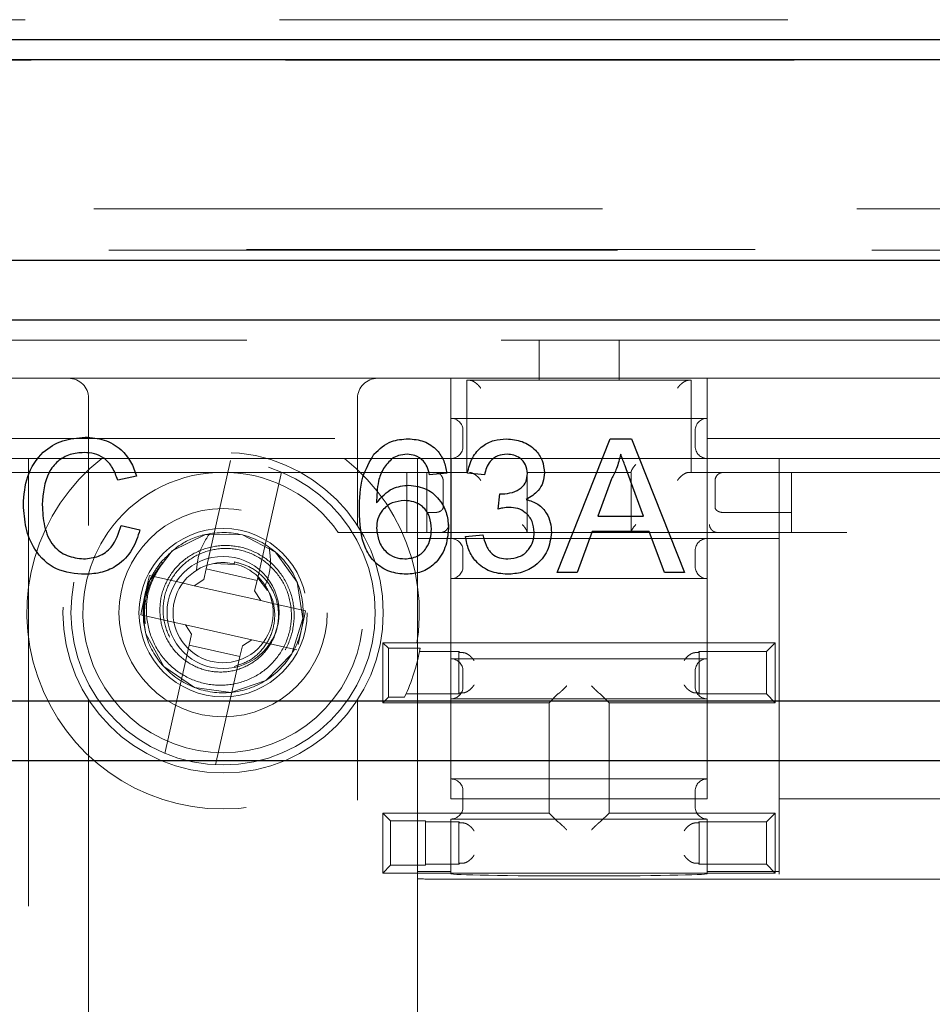
# Model space of a CAD drawing. Units: millimetres. Extents: x 11 to 205, y 5 to 292.
# Drawn here: x 70 to 73, y 170 to 173 of the extents above; entities that cross this region are included whole.
import ezdxf

# ---------------------------------------------------------------- set-up
doc = ezdxf.new("R2010")
doc.units = ezdxf.units.MM
doc.linetypes.add('HIDDEN', pattern=[1.905, 1.27, -0.635])

msp = doc.modelspace()

# ---------------------------------------------------------------- linework, layer by layer
at = {"color": 7, "linetype": 'HIDDEN', "lineweight": 18}
for p, q in [((67.1947, 172.9112), (73.5335, 172.9112)), ((67.2099, 172.8104), (73.5184, 172.8104)), ((73.7163, 172.4393), (67.1119, 172.4393)), ((64.8641, 172.3358), (74.6659, 172.3358)), ((67.1128, 172.3375), (73.7154, 172.3375)), ((69.6531, 172.1112), (71.6531, 172.1112)), ((71.6531, 172.0112), (71.6531, 172.1112)), ((71.6531, 172.1112), (71.8531, 172.1112)), ((71.8531, 172.1112), (74.3141, 172.1112)), ((71.8531, 172.1112), (71.8531, 172.0112)), ((71.4331, 172.0162), (69.8731, 172.0162)), ((71.4331, 172.0162), (71.4331, 171.8662)), ((71.4331, 172.0162), (72.0731, 172.0162)), ((71.6531, 172.0112), (71.4731, 172.0112)), ((71.4731, 172.0112), (71.4731, 171.7812)), ((71.8531, 172.0112), (71.6531, 172.0112)), ((72.0331, 172.0112), (71.8531, 172.0112)), ((72.0331, 172.0112), (72.0331, 171.7812)), ((72.0731, 171.8662), (72.0731, 172.0162)), ((72.9551, 172.0162), (72.0731, 172.0162)), ((70.5283, 171.9662), (70.5283, 171.6486)), ((71.1999, 171.6486), (71.1999, 171.9662)), ((72.0731, 171.9162), (71.4331, 171.9162)), ((71.4631, 171.8462), (71.4631, 171.8862)), ((72.0431, 171.8462), (72.0431, 171.8862)), ((69.8731, 171.8662), (71.4331, 171.8662)), ((71.4331, 171.8662), (71.4331, 171.8162)), ((72.0731, 171.8662), (72.9551, 171.8662)), ((72.0731, 171.8162), (72.0731, 171.8662)), ((71.4331, 171.8162), (69.8731, 171.8162)), ((70.3783, 171.667), (70.3783, 171.8162)), ((70.822, 171.5404), (70.8827, 171.8108)), ((71.3499, 171.8162), (71.3499, 171.667)), ((71.4338, 171.8162), (71.4331, 171.8162)), ((71.4331, 171.8162), (71.4331, 171.5162)), ((71.4338, 171.8162), (72.0725, 171.8162)), ((71.4338, 171.8162), (71.4338, 171.6162)), ((72.0731, 171.8162), (72.0725, 171.8162)), ((72.0725, 171.6162), (72.0725, 171.8162)), ((72.9551, 171.8162), (72.0731, 171.8162)), ((72.0731, 171.5162), (72.0731, 171.8162)), ((72.2531, 171.8162), (72.2531, 171.6162)), ((69.8331, 171.7812), (70.8478, 171.7812)), ((70.8804, 171.7812), (70.8478, 171.7812)), ((70.8804, 171.7812), (71.4731, 171.7812)), ((71.0096, 171.7823), (70.9489, 171.5119)), ((71.3231, 171.6312), (71.3231, 171.7812)), ((71.3731, 171.6312), (71.3731, 171.7812)), ((71.6231, 171.7812), (71.6231, 171.6312)), ((71.6231, 171.7812), (71.8831, 171.7812)), ((71.8831, 171.6312), (71.8831, 171.7812)), ((72.0266, 171.7812), (72.0331, 171.7812)), ((72.0331, 171.7812), (72.9955, 171.7812)), ((72.2831, 171.7812), (72.2831, 171.6312)), ((71.4137, 171.6936), (71.4137, 171.7612)), ((72.0926, 171.7612), (72.0926, 171.6936)), ((71.3932, 171.6812), (71.3731, 171.6812)), ((71.3937, 171.6812), (71.3932, 171.6812)), ((72.113, 171.6812), (72.1126, 171.6812)), ((72.2831, 171.6812), (72.113, 171.6812)), ((68.9516, 171.6312), (70.5766, 171.6312)), ((71.1516, 171.6312), (74.3141, 171.6312)), ((71.4331, 171.6162), (71.3499, 171.6162)), ((71.4331, 171.6162), (71.4338, 171.6162)), ((72.0725, 171.6162), (71.4338, 171.6162)), ((72.0725, 171.6162), (72.0731, 171.6162)), ((72.2531, 171.6162), (72.0731, 171.6162)), ((72.2531, 171.6162), (72.2531, 170.7854)), ((71.4631, 171.5462), (71.4631, 171.5862)), ((72.0431, 171.5462), (72.0431, 171.5862)), ((70.7077, 171.5558), (70.7134, 171.5564)), ((70.822, 171.5404), (70.816, 171.5138)), ((70.9489, 171.5119), (70.822, 171.5404)), ((70.8936, 171.5518), (70.8407, 171.5538)), ((70.8926, 171.5579), (70.8915, 171.5532)), ((70.6769, 171.5105), (70.661, 171.4395)), ((70.6802, 171.5238), (70.6769, 171.5105)), ((70.7616, 171.5055), (70.6802, 171.5238)), ((70.7921, 171.4986), (70.816, 171.5138)), ((70.9429, 171.4853), (70.9489, 171.5119)), ((70.9508, 171.5182), (70.9748, 171.4866)), ((71.4331, 171.5162), (71.4331, 171.3162)), ((71.4331, 171.5162), (72.0731, 171.5162)), ((72.0731, 171.3162), (72.0731, 171.5162)), ((70.3783, 171.3671), (70.3783, 171.4954)), ((70.7616, 171.5055), (70.7921, 171.4986)), ((70.7921, 171.4986), (70.958, 171.4614)), ((70.9429, 171.4853), (70.958, 171.4614)), ((71.3499, 171.4954), (71.3499, 171.3671)), ((70.958, 171.4614), (70.9885, 171.4545)), ((70.661, 171.4395), (70.6583, 171.4262)), ((71.07, 171.4362), (70.9885, 171.4545)), ((71.0672, 171.4229), (71.07, 171.4362)), ((70.6583, 171.4262), (70.7397, 171.4079)), ((71.0513, 171.3519), (71.0672, 171.4229)), ((70.67, 171.4045), (70.6655, 171.4081)), ((70.7702, 171.401), (70.7397, 171.4079)), ((70.7854, 171.3772), (70.7702, 171.401)), ((70.9361, 171.3638), (70.7702, 171.401)), ((70.7854, 171.3772), (70.7794, 171.3505)), ((70.9361, 171.3638), (70.9122, 171.3487)), ((70.9666, 171.357), (70.9361, 171.3638)), ((70.7187, 171.0801), (70.7794, 171.3505)), ((70.7794, 171.3505), (70.9062, 171.322)), ((70.9062, 171.322), (70.9122, 171.3487)), ((70.9666, 171.357), (71.0481, 171.3387)), ((71.2631, 171.3562), (72.2431, 171.3562)), ((71.2771, 171.3423), (71.2631, 171.3562)), ((71.2631, 171.2062), (71.2631, 171.3562)), ((71.2771, 171.2202), (71.2771, 171.3423)), ((71.2771, 171.3423), (71.3561, 171.3423)), ((72.2208, 171.3339), (72.2431, 171.3562)), ((72.2431, 171.3562), (72.2431, 171.2062)), ((70.9062, 171.322), (70.8455, 171.0517)), ((71.3545, 171.3339), (71.4531, 171.3339)), ((72.0731, 171.3162), (71.4331, 171.3162)), ((71.4331, 171.3162), (71.4331, 171.2162)), ((71.4531, 171.2286), (71.4531, 171.3339)), ((71.4552, 171.3318), (71.4531, 171.3339)), ((72.051, 171.3318), (72.0531, 171.3339)), ((72.0531, 171.3339), (72.2208, 171.3339)), ((72.0531, 171.3339), (72.0531, 171.2286)), ((72.0731, 171.2162), (72.0731, 171.3162)), ((72.2208, 171.3339), (72.2208, 171.2286)), ((71.4631, 171.2462), (71.4631, 171.2862)), ((72.0431, 171.2462), (72.0431, 171.2862)), ((71.2771, 171.2202), (71.2631, 171.2062)), ((71.3172, 171.2202), (71.2771, 171.2202)), ((71.4531, 171.2286), (71.321, 171.2286)), ((71.4331, 171.2162), (71.4331, 171.0162)), ((71.4331, 171.2162), (72.0731, 171.2162)), ((71.4552, 171.2307), (71.4531, 171.2286)), ((71.7003, 171.2284), (71.6781, 171.2062)), ((71.8059, 171.2284), (71.8281, 171.2062)), ((72.051, 171.2307), (72.0531, 171.2286)), ((72.2208, 171.2286), (72.0531, 171.2286)), ((72.0731, 171.0162), (72.0731, 171.2162)), ((72.2208, 171.2286), (72.2431, 171.2062)), ((70.3783, 168.7935), (70.3783, 171.1954)), ((70.5283, 171.2138), (70.5283, 153.8186)), ((71.1999, 153.8186), (71.1999, 171.2138)), ((71.6781, 171.2062), (71.2631, 171.2062)), ((71.3499, 171.1954), (71.3499, 163.2383)), ((71.6781, 170.9312), (71.6781, 171.2062)), ((72.2431, 171.2062), (71.8281, 171.2062)), ((71.8281, 171.2062), (71.8281, 170.9312)), ((72.0731, 171.0162), (71.4331, 171.0162)), ((71.4331, 171.0162), (71.4331, 170.9662)), ((72.0731, 170.9662), (72.0731, 171.0162)), ((71.4631, 170.9462), (71.4631, 170.9862)), ((72.0431, 170.9462), (72.0431, 170.9862)), ((71.4331, 170.9662), (72.0731, 170.9662)), ((72.7915, 170.9662), (72.2531, 170.9662)), ((71.2631, 170.9312), (71.6781, 170.9312)), ((71.2631, 170.7812), (71.2631, 170.9312)), ((71.2825, 170.9118), (71.2631, 170.9312)), ((71.7003, 170.909), (71.6781, 170.9312)), ((71.8059, 170.909), (71.8281, 170.9312)), ((71.8281, 170.9312), (72.2431, 170.9312)), ((72.2208, 170.9089), (72.2431, 170.9312)), ((72.2431, 170.9312), (72.2431, 170.7812)), ((71.2825, 170.8006), (71.2825, 170.9118)), ((71.2825, 170.9118), (71.3693, 170.9118)), ((71.3693, 170.9118), (71.3693, 170.8006)), ((71.3693, 170.9089), (71.4531, 170.9089)), ((71.4331, 170.9162), (71.4331, 170.7854)), ((71.4331, 170.9162), (72.0731, 170.9162)), ((71.4531, 170.8036), (71.4531, 170.9089)), ((71.4552, 170.9068), (71.4531, 170.9089)), ((72.051, 170.9068), (72.0531, 170.9089)), ((72.0531, 170.9089), (72.2208, 170.9089)), ((72.0531, 170.9089), (72.0531, 170.8036)), ((72.0731, 170.7854), (72.0731, 170.9162)), ((72.2208, 170.9089), (72.2208, 170.8036)), ((71.2825, 170.8006), (71.2631, 170.7812)), ((71.3693, 170.8006), (71.2825, 170.8006)), ((71.4531, 170.8036), (71.3693, 170.8036)), ((71.4552, 170.8057), (71.4531, 170.8036)), ((72.051, 170.8057), (72.0531, 170.8036)), ((72.2208, 170.8036), (72.0531, 170.8036)), ((72.2208, 170.8036), (72.2431, 170.7812)), ((72.2431, 170.7812), (71.2631, 170.7812)), ((71.4331, 170.7854), (71.3499, 170.7854)), ((71.4331, 170.7797), (71.4331, 170.7854)), ((72.0731, 170.7854), (72.0731, 170.7797)), ((72.2531, 170.7854), (72.0731, 170.7854)), ((72.2531, 170.7784), (72.2531, 170.7854)), ((71.3999, 170.7662), (73.665, 170.7662))]:
    msp.add_line(p, q, dxfattribs=at)
at = {"color": 7, "linetype": 'Continuous', "lineweight": 25}
for p, q in [((74.7141, 172.8612), (64.8141, 172.8612)), ((74.6659, 172.8112), (64.8641, 172.8112)), ((65.4641, 172.3112), (74.0659, 172.3112)), ((74.0659, 172.1612), (65.4641, 172.1612)), ((71.6981, 171.5312), (71.8306, 171.8651)), ((71.8306, 171.8651), (71.8837, 171.8651)), ((71.8837, 171.8651), (72.0163, 171.5312)), ((71.4227, 171.7795), (71.3799, 171.7752)), ((71.5169, 171.7752), (71.4741, 171.7795)), ((70.6479, 171.7723), (70.6009, 171.7622)), ((71.8344, 171.7649), (71.8002, 171.6724)), ((71.9142, 171.6724), (71.8817, 171.7602)), ((71.5507, 171.6896), (71.5551, 171.7281)), ((71.8002, 171.6724), (71.9142, 171.6724)), ((70.6094, 171.649), (70.6565, 171.6381)), ((71.786, 171.6339), (71.748, 171.5312)), ((71.9284, 171.6339), (71.786, 171.6339)), ((71.9663, 171.5312), (71.9284, 171.6339)), ((71.4698, 171.6211), (71.5126, 171.6254)), ((71.748, 171.5312), (71.6981, 171.5312)), ((72.0163, 171.5312), (71.9663, 171.5312)), ((65.4641, 171.2112), (74.0659, 171.2112)), ((74.0659, 171.0612), (65.4641, 171.0612))]:
    msp.add_line(p, q, dxfattribs=at)
at = {"color": 7, "linetype": 'HIDDEN', "lineweight": 18, "flags": 128}
msp.add_lwpolyline([(70.6655, 171.4081), (70.6664, 171.4611), (70.6814, 171.5124), (70.7373, 171.5858), (70.8201, 171.6263), (70.9126, 171.6252), (70.9949, 171.5825), (71.0489, 171.5077), (71.0636, 171.4167), (71.0357, 171.3284), (70.971, 171.2621), (70.8838, 171.2322), (70.7923, 171.2445), (70.7159, 171.2969), (70.6713, 171.378), (70.6655, 171.4081), (70.6655, 171.4081)], dxfattribs=at)
at = {"color": 7, "linetype": 'HIDDEN', "lineweight": 18}
for centre, radius in [((70.8641, 171.4312), 0.4), ((70.8641, 171.4312), 0.38), ((70.8641, 171.4312), 0.26), ((70.8641, 171.4312), 0.21), ((70.8641, 171.4316), 0.14)]:
    msp.add_circle(centre, radius, dxfattribs=at)
for centre, radius, start, end in [((70.4783, 171.9662), 0.05, 0, 90), ((71.2499, 171.9662), 0.05, 90, 180), ((71.4331, 171.8862), 0.03, 0, 90), ((72.0731, 171.8862), 0.03, 90, 180), ((71.4331, 171.8462), 0.03, 270, 0), ((72.0731, 171.8462), 0.03, 180, 270), ((70.8641, 171.4312), 0.49, 128.2132, 51.7868), ((70.8641, 171.4316), 0.35, 92.6697, 145.2258), ((70.8641, 171.4316), 0.35, 34.7742, 87.3303), ((72.1131, 171.7612), 0.02, 90, 91.593), ((70.8641, 171.4316), 0.35, 145.2258, 34.7742), ((71.4331, 171.5862), 0.03, 0, 90), ((72.0731, 171.5862), 0.03, 90, 180), ((70.8641, 171.4312), 0.196, 140.291, 187.8406), ((70.8641, 171.4312), 0.125, 77.3482, 32.5648), ((70.8641, 171.4312), 0.125, 32.5648, 77.3482), ((71.4331, 171.5462), 0.03, 270, 0), ((72.0731, 171.5462), 0.03, 180, 270), ((70.8641, 171.4316), 0.5, 334.9865, 349.7067), ((71.4331, 171.2862), 0.03, 0, 90), ((72.0731, 171.2862), 0.03, 90, 180), ((71.4331, 171.2462), 0.03, 270, 0), ((72.0731, 171.2462), 0.03, 180, 270), ((71.4331, 170.9862), 0.03, 0, 90), ((72.0731, 170.9862), 0.03, 90, 180), ((71.4331, 170.9462), 0.03, 270, 0), ((72.0731, 170.9462), 0.03, 180, 270)]:
    msp.add_arc(centre, radius, start, end, dxfattribs=at)
for centre, major_axis, start_param, end_param in [((71.4752, 171.3318), (0.02, 0), 3.159046, 4.06153), ((72.031, 171.3318), (0.02, 0), 5.363248, 6.265732), ((71.4752, 171.2307), (0.02, 0), 2.221655, 3.124139), ((71.7203, 171.2284), (0.02, 0), 3.005297, 3.124139), ((71.7859, 171.2284), (0.02, 0), 0.017453, 0.136295), ((72.031, 171.2307), (0.02, 0), 0.017453, 0.919938), ((71.4752, 170.9068), (0.02, 0), 3.159046, 4.06153), ((71.7203, 170.909), (0.02, 0), 3.159046, 3.277888), ((71.7859, 170.909), (0.02, 0), 6.14689, 6.265732), ((72.031, 170.9068), (0.02, 0), 5.363248, 6.265732), ((71.4752, 170.8057), (0.02, 0), 2.221655, 3.124139), ((72.031, 170.8057), (0.02, 0), 0.017453, 0.919938), ((71.7531, 170.7797), (0.32, 0), 3.141593, 6.283185), ((71.3999, 170.7671), (0.05, 0), 3.141593, 4.712389)]:
    msp.add_ellipse(centre, major_axis=major_axis, ratio=0.017455, start_param=start_param, end_param=end_param, dxfattribs=at)
for points, knots in [([(71.4797, 172.0112), (71.4811, 172.0111), (71.4839, 172.0108), (71.4893, 172.0085), (71.4959, 172.0042), (71.5024, 171.9982), (71.5061, 171.9935), (71.5075, 171.9913), (71.5076, 171.9912)], [0, 0, 0, 0, 0.140688, 0.280748, 0.478234, 0.757335, 0.992482, 1, 1, 1, 1]), ([(72.0266, 172.0112), (72.0251, 172.0111), (72.0223, 172.0108), (72.0169, 172.0085), (72.0104, 172.0042), (72.0039, 171.9982), (72.0002, 171.9935), (71.9987, 171.9913), (71.9987, 171.9912)], [0, 0, 0, 0, 0.140688, 0.280748, 0.478234, 0.757335, 0.992482, 1, 1, 1, 1]), ([(71.3937, 171.7812), (71.3955, 171.781), (71.3991, 171.7806), (71.4044, 171.7781), (71.4095, 171.7736), (71.4127, 171.7676), (71.4135, 171.7631), (71.4136, 171.7613), (71.4137, 171.7612)], [0, 0, 0, 0, 0.145113, 0.289489, 0.497606, 0.791717, 0.99237, 1, 1, 1, 1]), ([(71.4797, 171.7812), (71.4811, 171.7811), (71.4839, 171.7808), (71.4893, 171.7785), (71.4959, 171.7742), (71.5024, 171.7682), (71.5061, 171.7635), (71.5075, 171.7613), (71.5076, 171.7612)], [0, 0, 0, 0, 0.140688, 0.280748, 0.478234, 0.757335, 0.992482, 1, 1, 1, 1]), ([(71.8948, 171.8012), (71.8947, 171.8011), (71.8921, 171.7982), (71.8879, 171.7929), (71.8839, 171.7864), (71.8834, 171.7839), (71.8831, 171.7828)], [0, 0, 0, 0, 0.009625, 0.424695, 0.749681, 1, 1, 1, 1]), ([(71.9987, 171.7612), (71.9987, 171.7613), (72.0002, 171.7635), (72.0039, 171.7682), (72.0104, 171.7742), (72.0169, 171.7785), (72.0223, 171.7808), (72.0251, 171.7811), (72.0266, 171.7812)], [0, 0, 0, 0, 0.007518, 0.242665, 0.521766, 0.719252, 0.859312, 1, 1, 1, 1]), ([(72.0926, 171.7612), (72.0926, 171.7613), (72.0927, 171.7631), (72.0936, 171.7676), (72.0967, 171.7736), (72.1019, 171.7781), (72.1072, 171.7806), (72.1108, 171.781), (72.1126, 171.7812)], [0, 0, 0, 0, 0.00763, 0.208283, 0.502394, 0.710511, 0.854887, 1, 1, 1, 1]), ([(71.3937, 171.6812), (71.3957, 171.6814), (71.3997, 171.6817), (71.4051, 171.6835), (71.4096, 171.6862), (71.4126, 171.6897), (71.4135, 171.6922), (71.4136, 171.6935), (71.4137, 171.6936)], [0, 0, 0, 0, 0.182737, 0.365008, 0.559096, 0.782397, 0.990934, 1, 1, 1, 1]), ([(72.0926, 171.6936), (72.0926, 171.6935), (72.0927, 171.6922), (72.0936, 171.6897), (72.0966, 171.6862), (72.1011, 171.6835), (72.1065, 171.6817), (72.1106, 171.6814), (72.1126, 171.6812)], [0, 0, 0, 0, 0.009066, 0.217603, 0.440904, 0.634992, 0.817263, 1, 1, 1, 1]), ([(70.3783, 171.4954), (70.3783, 171.4955), (70.3783, 171.4957), (70.3783, 171.4985), (70.3783, 171.5109), (70.3783, 171.5664), (70.3783, 171.6224), (70.3783, 171.667)], [0, 0, 0, 0, 0.014019, 0.032559, 0.07862, 0.266147, 1, 1, 1, 1]), ([(71.3499, 171.667), (71.3499, 171.6333), (71.3499, 171.5906), (71.3499, 171.544), (71.3499, 171.5259), (71.3499, 171.514), (71.3499, 171.5054), (71.3499, 171.4998), (71.3499, 171.4967), (71.3499, 171.4955), (71.3499, 171.4954), (71.3499, 171.4954)], [0, 0, 0, 0, 0.5517248, 0.6985773, 0.7983223, 0.8657887, 0.9116424, 0.9573147, 0.9760103, 0.9912835, 1, 1, 1, 1]), ([(70.7077, 171.5558), (70.7236, 171.5721), (70.7551, 171.6046), (70.8276, 171.6331), (70.9144, 171.6325), (70.9996, 171.5882), (71.0557, 171.5106), (71.0709, 171.416), (71.042, 171.3246), (70.975, 171.256), (70.8845, 171.2249), (70.7894, 171.2377), (70.711, 171.2918), (70.6629, 171.3748), (70.6664, 171.4357), (70.6681, 171.4653)], [0, 0, 0, 0, 0.059066, 0.117437, 0.19814, 0.278991, 0.359443, 0.43986, 0.520625, 0.601422, 0.681849, 0.762289, 0.843115, 0.923848, 1, 1, 1, 1]), ([(71.4099, 171.6314), (71.412, 171.6319), (71.4162, 171.6329), (71.4217, 171.637), (71.4257, 171.6424), (71.4274, 171.6474), (71.4278, 171.6503), (71.4278, 171.6511), (71.4278, 171.6512)], [0, 0, 0, 0, 0.227618, 0.455123, 0.68575, 0.922373, 0.985473, 1, 1, 1, 1]), ([(71.6231, 171.6328), (71.6229, 171.6339), (71.6224, 171.6364), (71.6183, 171.6429), (71.6142, 171.6482), (71.6115, 171.6511), (71.6115, 171.6512)], [0, 0, 0, 0, 0.250319, 0.575305, 0.990375, 1, 1, 1, 1]), ([(71.8948, 171.6512), (71.8947, 171.6511), (71.8921, 171.6482), (71.8879, 171.6429), (71.8839, 171.6364), (71.8834, 171.6339), (71.8831, 171.6328)], [0, 0, 0, 0, 0.009625, 0.424695, 0.749681, 1, 1, 1, 1]), ([(72.0784, 171.6512), (72.0784, 171.6511), (72.0785, 171.6503), (72.0789, 171.6474), (72.0805, 171.6424), (72.0846, 171.637), (72.09, 171.6329), (72.0942, 171.6319), (72.0964, 171.6314)], [0, 0, 0, 0, 0.014527, 0.077627, 0.31425, 0.544877, 0.772382, 1, 1, 1, 1]), ([(70.7976, 171.5371), (70.799, 171.5503), (70.8014, 171.5731), (70.8142, 171.6037), (70.8248, 171.62), (70.8302, 171.6283)], [0, 0, 0, 0, 0.404299, 0.698202, 1, 1, 1, 1]), ([(70.8926, 171.5579), (70.9055, 171.5544), (70.9331, 171.547), (70.9683, 171.5192), (70.9938, 171.4803), (71.0049, 171.4342), (70.9999, 171.3864), (70.9789, 171.3424), (70.944, 171.3074), (70.8986, 171.2859), (70.8481, 171.2805), (70.7979, 171.2925), (70.7541, 171.3208), (70.7217, 171.3629), (70.705, 171.4138), (70.7061, 171.4682), (70.7255, 171.5197), (70.7615, 171.5624), (70.8102, 171.591), (70.8663, 171.6021), (70.9237, 171.5936), (70.9756, 171.5664), (71.0159, 171.5228), (71.0398, 171.4678), (71.0441, 171.4071), (71.0279, 171.3479), (70.9924, 171.2967), (70.9415, 171.2599), (70.8805, 171.2418), (70.8164, 171.245), (70.7561, 171.2695), (70.7072, 171.3132), (70.6796, 171.3615), (70.6724, 171.3936), (70.67, 171.4045)], [0, 0, 0, 0, 0.0233, 0.049831, 0.076341, 0.103588, 0.130921, 0.158888, 0.187045, 0.21572, 0.244705, 0.274082, 0.303901, 0.333971, 0.364626, 0.395384, 0.426873, 0.458416, 0.490667, 0.523038, 0.556016, 0.589216, 0.622913, 0.656945, 0.691356, 0.726224, 0.761341, 0.797048, 0.832867, 0.869411, 0.906015, 0.94333, 0.980765, 1, 1, 1, 1]), ([(70.7134, 171.5564), (70.7014, 171.5374), (70.6776, 171.4995), (70.6691, 171.4319), (70.6823, 171.3666), (70.7169, 171.3101), (70.7679, 171.2694), (70.8291, 171.2486), (70.8927, 171.2499), (70.9516, 171.2725), (70.9985, 171.3132), (71.0286, 171.3669), (71.0382, 171.4267), (71.0271, 171.4856), (70.997, 171.5364), (70.9519, 171.5734), (70.8975, 171.5926), (70.8408, 171.5919), (70.7883, 171.5722), (70.7466, 171.5363), (70.7198, 171.4888), (70.7113, 171.4359), (70.7211, 171.3837), (70.7482, 171.3397), (70.7809, 171.3105), (70.8052, 171.3036), (70.8132, 171.3013)], [0, 0, 0, 0, 0.048272, 0.096271, 0.143865, 0.190707, 0.23733, 0.283008, 0.328567, 0.373192, 0.417587, 0.461281, 0.504507, 0.547258, 0.589319, 0.631111, 0.672009, 0.712787, 0.752577, 0.792189, 0.831068, 0.86951, 0.907463, 0.944737, 0.981746, 1, 1, 1, 1]), ([(70.9791, 171.5949), (70.9804, 171.5847), (70.9831, 171.5649), (70.9813, 171.5318), (70.9738, 171.5106), (70.9695, 171.4985)], [0, 0, 0, 0, 0.31388, 0.610803, 1, 1, 1, 1]), ([(70.6655, 171.4081), (70.6648, 171.425), (70.6632, 171.4643), (70.6796, 171.5158), (70.7001, 171.545), (70.7077, 171.5558)], [0, 0, 0, 0, 0.320836, 0.748311, 1, 1, 1, 1]), ([(70.8914, 171.2971), (70.9046, 171.3013), (70.933, 171.3103), (70.9669, 171.342), (70.9894, 171.3836), (70.9955, 171.4297), (70.9873, 171.4697), (70.9744, 171.4905), (70.9695, 171.4985)], [0, 0, 0, 0, 0.16169, 0.348078, 0.530782, 0.710887, 0.888737, 1, 1, 1, 1]), ([(70.3783, 171.1954), (70.3783, 171.2291), (70.3783, 171.2718), (70.3783, 171.3185), (70.3783, 171.3365), (70.3783, 171.3484), (70.3783, 171.357), (70.3783, 171.3626), (70.3783, 171.3658), (70.3783, 171.3669), (70.3783, 171.367), (70.3783, 171.3671)], [0, 0, 0, 0, 0.5517248, 0.6985773, 0.7983223, 0.8657887, 0.9116424, 0.9573147, 0.9760103, 0.9912835, 1, 1, 1, 1]), ([(71.3499, 171.3671), (71.3499, 171.367), (71.3499, 171.3667), (71.3499, 171.364), (71.3499, 171.3516), (71.3499, 171.296), (71.3499, 171.24), (71.3499, 171.1954)], [0, 0, 0, 0, 0.0140193, 0.0325587, 0.0786203, 0.2661469, 1, 1, 1, 1]), ([(71.4907, 171.3118), (71.4906, 171.3118), (71.4894, 171.3138), (71.486, 171.3184), (71.4799, 171.3243), (71.4732, 171.3286), (71.4677, 171.331), (71.4646, 171.3313), (71.4631, 171.3315)], [0, 0, 0, 0, 0.0075935, 0.2274359, 0.5113547, 0.7135737, 0.8564558, 1, 1, 1, 1]), ([(72.0156, 171.3118), (72.0156, 171.3118), (72.0169, 171.3138), (72.0202, 171.3184), (72.0264, 171.3243), (72.033, 171.3286), (72.0386, 171.331), (72.0416, 171.3313), (72.0431, 171.3315)], [0, 0, 0, 0, 0.007594, 0.227436, 0.511355, 0.713574, 0.856456, 1, 1, 1, 1]), ([(71.4907, 171.2507), (71.4906, 171.2506), (71.4894, 171.2486), (71.486, 171.2441), (71.4799, 171.2381), (71.4732, 171.2338), (71.4677, 171.2314), (71.4646, 171.2311), (71.4631, 171.231)], [0, 0, 0, 0, 0.007594, 0.227436, 0.511355, 0.713574, 0.856456, 1, 1, 1, 1]), ([(71.7005, 171.2285), (71.7009, 171.2286), (71.7017, 171.229), (71.7047, 171.2314), (71.7096, 171.2358), (71.7157, 171.2418), (71.7202, 171.2464), (71.7221, 171.2483), (71.7221, 171.2484)], [0, 0, 0, 0, 0.143593, 0.286492, 0.490593, 0.778788, 0.992408, 1, 1, 1, 1]), ([(71.7841, 171.2484), (71.7842, 171.2483), (71.7861, 171.2464), (71.7905, 171.2418), (71.7967, 171.2358), (71.8016, 171.2314), (71.8046, 171.229), (71.8054, 171.2286), (71.8057, 171.2285)], [0, 0, 0, 0, 0.0075923, 0.2212117, 0.509407, 0.7135076, 0.8564067, 1, 1, 1, 1]), ([(72.0156, 171.2507), (72.0156, 171.2506), (72.0169, 171.2486), (72.0202, 171.2441), (72.0264, 171.2381), (72.033, 171.2338), (72.0386, 171.2314), (72.0416, 171.2311), (72.0431, 171.231)], [0, 0, 0, 0, 0.007594, 0.227436, 0.511355, 0.713574, 0.856456, 1, 1, 1, 1]), ([(71.4631, 170.9065), (71.4646, 170.9063), (71.4677, 170.906), (71.4732, 170.9036), (71.4799, 170.8993), (71.486, 170.8934), (71.4894, 170.8888), (71.4906, 170.8868), (71.4907, 170.8868)], [0, 0, 0, 0, 0.143544, 0.286426, 0.488645, 0.772564, 0.992406, 1, 1, 1, 1]), ([(71.7005, 170.909), (71.7009, 170.9088), (71.7017, 170.9085), (71.7047, 170.906), (71.7096, 170.9016), (71.7157, 170.8956), (71.7202, 170.8911), (71.7221, 170.8891), (71.7221, 170.889)], [0, 0, 0, 0, 0.143593, 0.286492, 0.490593, 0.778788, 0.992408, 1, 1, 1, 1]), ([(71.7841, 170.889), (71.7842, 170.8891), (71.7861, 170.8911), (71.7905, 170.8956), (71.7967, 170.9016), (71.8016, 170.906), (71.8046, 170.9085), (71.8054, 170.9088), (71.8057, 170.909)], [0, 0, 0, 0, 0.0075923, 0.2212117, 0.509407, 0.7135076, 0.8564067, 1, 1, 1, 1]), ([(72.0431, 170.9065), (72.0416, 170.9063), (72.0386, 170.906), (72.033, 170.9036), (72.0264, 170.8993), (72.0202, 170.8934), (72.0169, 170.8888), (72.0156, 170.8868), (72.0156, 170.8868)], [0, 0, 0, 0, 0.143544, 0.286426, 0.488645, 0.772564, 0.992406, 1, 1, 1, 1]), ([(71.4631, 170.806), (71.4646, 170.8061), (71.4677, 170.8064), (71.4732, 170.8088), (71.4799, 170.8131), (71.486, 170.8191), (71.4894, 170.8236), (71.4906, 170.8256), (71.4907, 170.8257)], [0, 0, 0, 0, 0.143544, 0.286426, 0.488645, 0.772564, 0.992406, 1, 1, 1, 1]), ([(72.0431, 170.806), (72.0416, 170.8061), (72.0386, 170.8064), (72.033, 170.8088), (72.0264, 170.8131), (72.0202, 170.8191), (72.0169, 170.8236), (72.0156, 170.8256), (72.0156, 170.8257)], [0, 0, 0, 0, 0.143544, 0.286426, 0.488645, 0.772564, 0.992406, 1, 1, 1, 1])]:
    msp.add_open_spline(points, degree=3, knots=knots, dxfattribs=at)
at = {"color": 7, "linetype": 'Continuous', "lineweight": 25}
for points, knots in [([(70.3654, 171.7006), (70.3672, 171.7247), (70.3708, 171.7727), (70.408, 171.8318), (70.4626, 171.8641), (70.5004, 171.8676), (70.5193, 171.8693)], [0, 0, 0, 0, 0.280492, 0.55957, 0.779615, 1, 1, 1, 1]), ([(70.5193, 171.8693), (70.5356, 171.8681), (70.5683, 171.8657), (70.6084, 171.8416), (70.6352, 171.8087), (70.6437, 171.7844), (70.6479, 171.7723)], [0, 0, 0, 0, 0.280081, 0.559449, 0.779549, 1, 1, 1, 1]), ([(71.2408, 171.8271), (71.2545, 171.8396), (71.2791, 171.8618), (71.3119, 171.8641), (71.3263, 171.8651)], [0, 0, 0, 0, 0.55838, 1, 1, 1, 1]), ([(71.3263, 171.8651), (71.3397, 171.864), (71.3664, 171.8618), (71.3982, 171.8398), (71.4168, 171.8104), (71.4208, 171.7898), (71.4227, 171.7795)], [0, 0, 0, 0, 0.280049, 0.559187, 0.779374, 1, 1, 1, 1]), ([(71.4741, 171.7795), (71.4774, 171.7924), (71.4839, 171.8184), (71.5091, 171.8473), (71.5403, 171.8629), (71.5613, 171.8643), (71.5717, 171.8651)], [0, 0, 0, 0, 0.280253, 0.559523, 0.779592, 1, 1, 1, 1]), ([(71.5717, 171.8651), (71.585, 171.8637), (71.6115, 171.8611), (71.6436, 171.8405), (71.6631, 171.8114), (71.6655, 171.7906), (71.6667, 171.7802)], [0, 0, 0, 0, 0.280184, 0.559855, 0.78, 1, 1, 1, 1]), ([(70.517, 171.8308), (70.5052, 171.83), (70.4816, 171.8284), (70.4501, 171.8105), (70.4177, 171.7694), (70.4147, 171.7291), (70.4125, 171.7008)], [0, 0, 0, 0, 0.187223, 0.373906, 0.560736, 1, 1, 1, 1]), ([(70.6009, 171.7622), (70.5972, 171.7726), (70.5898, 171.7933), (70.5691, 171.8171), (70.5429, 171.8293), (70.5256, 171.8303), (70.517, 171.8308)], [0, 0, 0, 0, 0.280553, 0.559739, 0.779654, 1, 1, 1, 1]), ([(71.2044, 171.6875), (71.2049, 171.7154), (71.2056, 171.7652), (71.2301, 171.8083), (71.2408, 171.8271)], [0, 0, 0, 0, 0.5613959, 1, 1, 1, 1]), ([(71.2871, 171.8166), (71.2789, 171.8085), (71.2627, 171.7923), (71.2487, 171.7528), (71.2478, 171.7235), (71.2472, 171.7055)], [0, 0, 0, 0, 0.279359, 0.559176, 1, 1, 1, 1]), ([(71.3235, 171.8265), (71.3163, 171.826), (71.3035, 171.8251), (71.2921, 171.8192), (71.2871, 171.8166)], [0, 0, 0, 0, 0.559717, 1, 1, 1, 1]), ([(71.3645, 171.8094), (71.3578, 171.815), (71.3457, 171.8249), (71.3303, 171.826), (71.3235, 171.8265)], [0, 0, 0, 0, 0.559004, 1, 1, 1, 1]), ([(71.3799, 171.7752), (71.3782, 171.7821), (71.3751, 171.7945), (71.3677, 171.8049), (71.3645, 171.8094)], [0, 0, 0, 0, 0.560488, 1, 1, 1, 1]), ([(71.5731, 171.8265), (71.5652, 171.8258), (71.5495, 171.8244), (71.531, 171.811), (71.5208, 171.7933), (71.5182, 171.7812), (71.5169, 171.7752)], [0, 0, 0, 0, 0.2800014, 0.5591308, 0.7793201, 1, 1, 1, 1]), ([(71.6239, 171.7788), (71.6231, 171.7861), (71.6214, 171.8008), (71.6073, 171.8168), (71.5903, 171.8254), (71.5788, 171.8261), (71.5731, 171.8265)], [0, 0, 0, 0, 0.27946, 0.558952, 0.779255, 1, 1, 1, 1]), ([(71.8572, 171.8265), (71.854, 171.8146), (71.8483, 171.7933), (71.8386, 171.7736), (71.8344, 171.7649)], [0, 0, 0, 0, 0.559915, 1, 1, 1, 1]), ([(71.8817, 171.7602), (71.8771, 171.7726), (71.8689, 171.7947), (71.8608, 171.8168), (71.8572, 171.8265)], [0, 0, 0, 0, 0.5600021, 1, 1, 1, 1]), ([(71.6667, 171.7802), (71.666, 171.7723), (71.6644, 171.7564), (71.6499, 171.7308), (71.6321, 171.7203), (71.6212, 171.714)], [0, 0, 0, 0, 0.280496, 0.561003, 1, 1, 1, 1]), ([(71.5613, 171.7276), (71.5698, 171.7284), (71.5867, 171.7299), (71.6085, 171.7405), (71.6224, 171.7586), (71.6234, 171.7721), (71.6239, 171.7788)], [0, 0, 0, 0, 0.2806803, 0.5609514, 0.7800568, 1, 1, 1, 1]), ([(71.2472, 171.7055), (71.2595, 171.7194), (71.2814, 171.7442), (71.314, 171.7479), (71.3283, 171.7495)], [0, 0, 0, 0, 0.558625, 1, 1, 1, 1]), ([(71.3283, 171.7495), (71.3437, 171.7474), (71.3743, 171.7433), (71.407, 171.713), (71.4246, 171.6773), (71.4262, 171.6532), (71.427, 171.6411)], [0, 0, 0, 0, 0.279141, 0.558815, 0.77917, 1, 1, 1, 1]), ([(71.3165, 171.711), (71.3063, 171.7099), (71.2858, 171.7077), (71.2624, 171.6895), (71.2489, 171.6662), (71.2478, 171.6501), (71.2472, 171.642)], [0, 0, 0, 0, 0.2797398, 0.5593387, 0.7794116, 1, 1, 1, 1]), ([(71.3842, 171.6398), (71.3835, 171.6502), (71.382, 171.6711), (71.365, 171.6961), (71.341, 171.7094), (71.3247, 171.7104), (71.3165, 171.711)], [0, 0, 0, 0, 0.280456, 0.559364, 0.779311, 1, 1, 1, 1]), ([(71.5551, 171.7281), (71.5563, 171.728), (71.5583, 171.7277), (71.5604, 171.7277), (71.5613, 171.7276)], [0, 0, 0, 0, 0.560003, 1, 1, 1, 1]), ([(71.6212, 171.714), (71.6312, 171.7107), (71.6514, 171.7041), (71.6719, 171.6817), (71.6825, 171.6565), (71.6834, 171.6399), (71.6838, 171.6316)], [0, 0, 0, 0, 0.279807, 0.559185, 0.779408, 1, 1, 1, 1]), ([(70.5202, 171.5269), (70.4952, 171.5287), (70.4453, 171.5324), (70.3926, 171.5831), (70.3695, 171.6426), (70.3668, 171.6813), (70.3654, 171.7006)], [0, 0, 0, 0, 0.279955, 0.558088, 0.778912, 1, 1, 1, 1]), ([(70.4125, 171.7008), (70.4134, 171.6829), (70.4153, 171.6471), (70.4348, 171.5991), (70.4735, 171.5703), (70.5017, 171.5671), (70.5158, 171.5654)], [0, 0, 0, 0, 0.281245, 0.560716, 0.780138, 1, 1, 1, 1]), ([(71.3215, 171.5269), (71.3074, 171.5282), (71.2793, 171.5307), (71.2427, 171.5542), (71.2076, 171.6056), (71.2057, 171.6537), (71.2044, 171.6875)], [0, 0, 0, 0, 0.186919, 0.373549, 0.560232, 1, 1, 1, 1]), ([(71.5784, 171.6941), (71.5732, 171.6937), (71.5638, 171.693), (71.5547, 171.6906), (71.5507, 171.6896)], [0, 0, 0, 0, 0.559772, 1, 1, 1, 1]), ([(71.641, 171.632), (71.6401, 171.6413), (71.6382, 171.6598), (71.6213, 171.6807), (71.6002, 171.6925), (71.5857, 171.6936), (71.5784, 171.6941)], [0, 0, 0, 0, 0.279747, 0.559171, 0.779444, 1, 1, 1, 1]), ([(70.5158, 171.5654), (70.5286, 171.5667), (70.5543, 171.5692), (70.5933, 171.5975), (70.6033, 171.6295), (70.6094, 171.649)], [0, 0, 0, 0, 0.280711, 0.560905, 1, 1, 1, 1]), ([(70.6565, 171.6381), (70.651, 171.621), (70.6399, 171.5868), (70.6047, 171.5496), (70.5624, 171.5297), (70.5343, 171.5278), (70.5202, 171.5269)], [0, 0, 0, 0, 0.280256, 0.559546, 0.779589, 1, 1, 1, 1]), ([(71.2472, 171.642), (71.2485, 171.6311), (71.251, 171.6094), (71.2682, 171.5832), (71.2924, 171.5676), (71.3096, 171.5662), (71.3182, 171.5654)], [0, 0, 0, 0, 0.280082, 0.55977, 0.779688, 1, 1, 1, 1]), ([(71.3182, 171.5654), (71.3287, 171.5666), (71.3498, 171.569), (71.3721, 171.5901), (71.3828, 171.6151), (71.3837, 171.6316), (71.3842, 171.6398)], [0, 0, 0, 0, 0.279489, 0.558551, 0.778978, 1, 1, 1, 1]), ([(71.427, 171.6411), (71.4253, 171.6249), (71.422, 171.5924), (71.3962, 171.5533), (71.3599, 171.5303), (71.3343, 171.528), (71.3215, 171.5269)], [0, 0, 0, 0, 0.28023, 0.559761, 0.779759, 1, 1, 1, 1]), ([(71.5752, 171.5654), (71.5851, 171.5664), (71.6048, 171.5682), (71.6269, 171.5863), (71.6393, 171.6088), (71.6404, 171.6242), (71.641, 171.632)], [0, 0, 0, 0, 0.279883, 0.558993, 0.779319, 1, 1, 1, 1]), ([(71.5737, 171.5269), (71.5591, 171.5282), (71.53, 171.5309), (71.4963, 171.5556), (71.4755, 171.5872), (71.4717, 171.6098), (71.4698, 171.6211)], [0, 0, 0, 0, 0.279911, 0.559249, 0.779476, 1, 1, 1, 1]), ([(71.5126, 171.6254), (71.5148, 171.6167), (71.5192, 171.5995), (71.5332, 171.5779), (71.5542, 171.5668), (71.5682, 171.5659), (71.5752, 171.5654)], [0, 0, 0, 0, 0.280881, 0.560073, 0.779653, 1, 1, 1, 1]), ([(71.6838, 171.6316), (71.6819, 171.6157), (71.678, 171.5839), (71.6476, 171.5493), (71.6112, 171.5296), (71.5862, 171.5278), (71.5737, 171.5269)], [0, 0, 0, 0, 0.279401, 0.559064, 0.779378, 1, 1, 1, 1])]:
    msp.add_open_spline(points, degree=3, knots=knots, dxfattribs=at)

doc.saveas('drawing.dxf')
